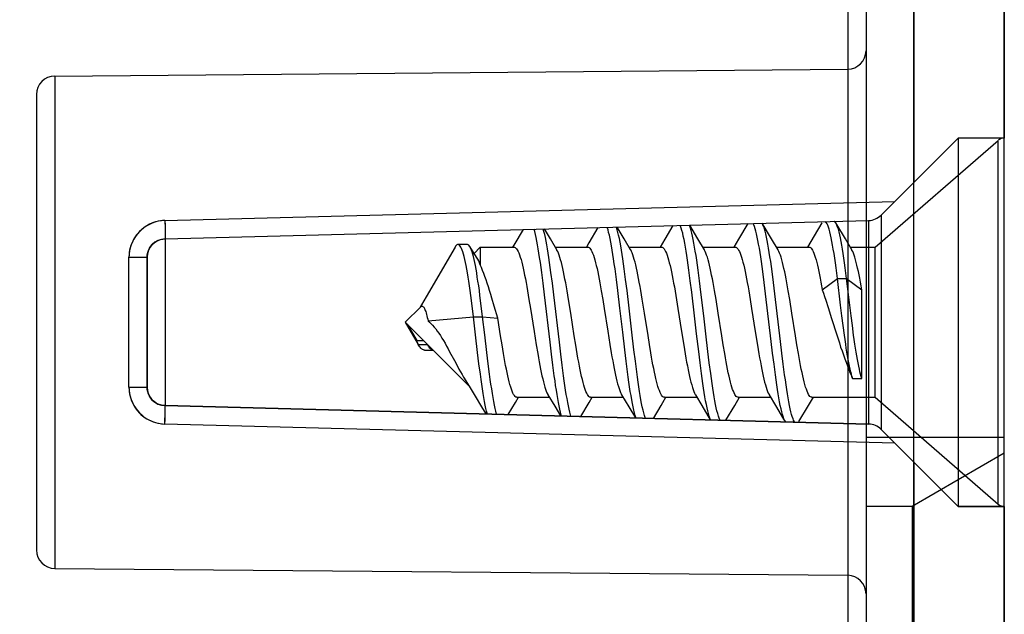
# Model space of a CAD drawing. Units: millimetres. Extents: x -106 to 46, y -24 to 47.
# Drawn here: x -63 to -53, y 9 to 16 of the extents above; entities that cross this region are included whole.
import ezdxf

# ---------------------------------------------------------------- set-up
doc = ezdxf.new("R2010")
doc.units = ezdxf.units.MM
doc.header["$LTSCALE"] = 30.734
doc.layers.get('0').update_dxf_attribs({"linetype": 'CONTINUOUS'})
for name, color, linetype in [('ASSI', 7, 'CONTINUOUS'), ('RACCORDO', 7, 'CONTINUOUS'), ('SMUSSO', 7, 'CONTINUOUS'), ('SUPERFICI', 7, 'CONTINUOUS')]:
    doc.layers.add(name, color=color, linetype=linetype)
doc.styles.get("Standard").update_dxf_attribs({"font": 'txt', "width": 0.8})
doc.dimstyles.new('DIMSTYLE_1', dxfattribs={"dimtxt": 3, "dimasz": 3, "dimexe": 1.5, "dimexo": 0.5, "dimgap": 0.75, "dimtad": 1, "dimtxsty": 'STANDARD', "dimblk": '_FILLED', "dimblk1": '_FILLED', "dimblk2": '_FILLED', "dimcen": 0.09, "dimazin": 2, "dimtfac": 1, "dimtofl": 0, "dimtmove": 0, "dimatfit": 3, "dimldrblk": '_FILLED', "dimfxl": 1, "dimtolj": 1, "dimarcsym": 0})

# ---------------------------------------------------------------- blocks, each defined once
blk = doc.blocks.new('_FILLED')
at = {"color": 0, "linetype": 'BYBLOCK'}
blk.add_solid([(0, 0), (-1, 0.3167), (-1, -0.3167)], dxfattribs=at)
blk = doc.blocks.new('*D1')
at = {"color": 7, "linetype": 'CONTINUOUS'}
for p, q in [((-106.352, -15.546), (-106.352, 44.246)), ((-52.502, 18.111), (-52.502, 44.246)), ((-106.352, 42.746), (-79.427, 42.746)), ((-52.502, 42.746), (-79.427, 42.746))]:
    blk.add_line(p, q, dxfattribs=at)
at = {"color": 7, "linetype": 'CONTINUOUS', "xscale": 3, "yscale": 3, "zscale": 3, "rotation": 180}
blk.add_blockref('_FILLED', (-106.352, 42.746), dxfattribs=at)
at = {"color": 7, "linetype": 'CONTINUOUS', "xscale": 3, "yscale": 3, "zscale": 3}
blk.add_blockref('_FILLED', (-52.502, 42.746), dxfattribs=at)

msp = doc.modelspace()

# ---------------------------------------------------------------- linework, layer by layer
at = {"color": 7, "linetype": 'CONTINUOUS'}
for p, q in [((-53.902, 13.315), (-52.567, 14.475)), ((-55.284, 13.571), (-55.384, 13.403)), ((-55.026, 13.404), (-55.127, 13.575)), ((-54.48, 13.579), (-54.563, 13.438)), ((-54.226, 13.404), (-54.329, 13.579)), ((-57.722, 13.507), (-57.823, 13.337)), ((-57.426, 13.404), (-57.491, 13.513)), ((-56.91, 13.528), (-57.008, 13.361)), ((-56.626, 13.404), (-56.703, 13.534)), ((-56.097, 13.549), (-56.184, 13.403)), ((-55.826, 13.404), (-55.915, 13.554)), ((-57.356, 13.287), (-57.426, 13.404)), ((-57.008, 13.361), (-57.036, 13.315)), ((-56.556, 13.287), (-56.626, 13.404)), ((-56.184, 13.403), (-56.236, 13.315)), ((-55.756, 13.287), (-55.826, 13.404)), ((-55.384, 13.403), (-55.436, 13.315)), ((-54.956, 13.287), (-55.026, 13.404)), ((-54.563, 13.438), (-54.636, 13.315)), ((-54.156, 13.287), (-54.226, 13.404)), ((-58.461, 13.315), (-58.773, 12.775)), ((-58.328, 13.344), (-58.428, 13.344)), ((-58.271, 13.275), (-58.301, 13.322)), ((-58.22, 13.195), (-58.271, 13.275)), ((-58.254, 13.248), (-58.187, 13.315)), ((-58.187, 13.315), (-57.819, 13.315)), ((-58.187, 13.315), (-58.187, 13.123)), ((-57.823, 13.337), (-57.836, 13.315)), ((-57.373, 13.315), (-57.019, 13.315)), ((-56.573, 13.315), (-56.219, 13.315)), ((-55.773, 13.315), (-55.419, 13.315)), ((-54.973, 13.315), (-54.619, 13.315)), ((-54.173, 13.315), (-53.902, 13.315)), ((-53.902, 11.685), (-53.902, 13.315)), ((-57.505, 12.923), (-57.52, 13.04)), ((-57.405, 12.923), (-57.42, 13.04)), ((-56.71, 12.966), (-56.725, 13.081)), ((-56.61, 12.966), (-56.625, 13.081)), ((-55.908, 12.949), (-55.923, 13.065)), ((-55.808, 12.949), (-55.823, 13.065)), ((-55.106, 12.933), (-55.121, 13.05)), ((-55.006, 12.933), (-55.021, 13.05)), ((-54.312, 12.976), (-54.327, 13.09)), ((-54.212, 12.976), (-54.227, 13.09)), ((-56.695, 12.844), (-56.71, 12.966)), ((-56.595, 12.844), (-56.61, 12.966)), ((-55.893, 12.827), (-55.908, 12.949)), ((-55.793, 12.827), (-55.808, 12.949)), ((-55.091, 12.81), (-55.106, 12.933)), ((-54.991, 12.81), (-55.006, 12.933)), ((-54.476, 12.852), (-54.312, 12.976)), ((-54.312, 12.976), (-54.212, 12.976)), ((-54.277, 12.684), (-54.312, 12.976)), ((-54.212, 12.976), (-54.047, 12.852)), ((-54.177, 12.684), (-54.212, 12.976)), ((-57.674, 12.842), (-57.659, 12.748)), ((-57.49, 12.799), (-57.505, 12.923)), ((-57.39, 12.799), (-57.405, 12.923)), ((-57.229, 12.746), (-57.245, 12.84)), ((-56.874, 12.84), (-56.858, 12.747)), ((-56.672, 12.654), (-56.695, 12.844)), ((-56.572, 12.654), (-56.595, 12.844)), ((-56.43, 12.749), (-56.446, 12.845)), ((-56.074, 12.838), (-56.058, 12.745)), ((-55.863, 12.571), (-55.893, 12.827)), ((-55.763, 12.571), (-55.793, 12.827)), ((-55.629, 12.748), (-55.645, 12.843)), ((-55.274, 12.84), (-55.258, 12.746)), ((-54.829, 12.747), (-54.845, 12.841)), ((-54.047, 11.89), (-54.047, 12.852)), ((-58.773, 12.775), (-58.823, 12.689)), ((-58.276, 12.679), (-58.29, 12.792)), ((-58.176, 12.679), (-58.19, 12.792)), ((-58.035, 12.675), (-58.06, 12.761)), ((-57.659, 12.748), (-57.643, 12.65)), ((-57.429, 12.282), (-57.49, 12.799)), ((-57.329, 12.282), (-57.39, 12.799)), ((-57.206, 12.6), (-57.229, 12.746)), ((-56.858, 12.747), (-56.843, 12.649)), ((-56.406, 12.6), (-56.43, 12.749)), ((-56.058, 12.745), (-56.043, 12.649)), ((-55.606, 12.6), (-55.629, 12.748)), ((-55.258, 12.746), (-55.243, 12.649)), ((-55.03, 12.292), (-55.091, 12.81)), ((-54.93, 12.292), (-54.991, 12.81)), ((-54.806, 12.6), (-54.829, 12.747)), ((-54.438, 12.739), (-54.413, 12.661)), ((-59.002, 12.5), (-58.833, 12.668)), ((-58.823, 12.689), (-58.84, 12.662)), ((-58.262, 12.56), (-58.276, 12.679)), ((-58.162, 12.56), (-58.176, 12.679)), ((-57.997, 12.544), (-58.035, 12.675)), ((-57.643, 12.65), (-57.604, 12.401)), ((-56.843, 12.649), (-56.804, 12.402)), ((-56.642, 12.393), (-56.672, 12.654)), ((-56.542, 12.393), (-56.572, 12.654)), ((-56.043, 12.649), (-56.004, 12.401)), ((-55.243, 12.649), (-55.204, 12.4)), ((-54.413, 12.661), (-54.375, 12.54)), ((-54.264, 12.571), (-54.277, 12.684)), ((-54.164, 12.571), (-54.177, 12.684)), ((-58.994, 12.493), (-59.002, 12.5)), ((-59.002, 12.5), (-58.862, 12.257)), ((-58.753, 12.514), (-58.262, 12.56)), ((-58.262, 12.56), (-58.162, 12.56)), ((-58.239, 12.364), (-58.262, 12.56)), ((-58.162, 12.56), (-57.997, 12.544)), ((-58.139, 12.364), (-58.162, 12.56)), ((-57.967, 12.351), (-57.997, 12.544)), ((-57.167, 12.351), (-57.206, 12.6)), ((-56.367, 12.355), (-56.406, 12.6)), ((-55.84, 12.375), (-55.863, 12.571)), ((-55.74, 12.375), (-55.763, 12.571)), ((-55.567, 12.351), (-55.606, 12.6)), ((-54.767, 12.351), (-54.806, 12.6)), ((-54.375, 12.54), (-54.319, 12.364)), ((-54.25, 12.463), (-54.264, 12.571)), ((-54.15, 12.463), (-54.164, 12.571)), ((-58.987, 12.486), (-58.994, 12.493)), ((-58.981, 12.479), (-58.987, 12.486)), ((-58.981, 12.479), (-58.802, 12.303)), ((-58.981, 12.479), (-58.877, 12.303)), ((-57.604, 12.401), (-57.58, 12.253)), ((-56.804, 12.402), (-56.781, 12.259)), ((-56.62, 12.2), (-56.642, 12.393)), ((-56.52, 12.2), (-56.542, 12.393)), ((-56.004, 12.401), (-55.98, 12.252)), ((-55.204, 12.4), (-55.18, 12.252)), ((-54.236, 12.36), (-54.25, 12.463)), ((-54.136, 12.36), (-54.15, 12.463)), ((-58.877, 12.303), (-58.802, 12.303)), ((-58.872, 12.288), (-58.877, 12.303)), ((-58.867, 12.272), (-58.872, 12.288)), ((-58.789, 12.289), (-58.802, 12.303)), ((-58.776, 12.276), (-58.789, 12.289)), ((-58.216, 12.173), (-58.239, 12.364)), ((-58.116, 12.173), (-58.139, 12.364)), ((-57.951, 12.254), (-57.967, 12.351)), ((-57.151, 12.252), (-57.167, 12.351)), ((-56.352, 12.259), (-56.367, 12.355)), ((-55.817, 12.183), (-55.84, 12.375)), ((-55.717, 12.183), (-55.74, 12.375)), ((-55.551, 12.254), (-55.567, 12.351)), ((-55.015, 12.166), (-55.03, 12.292)), ((-54.915, 12.166), (-54.93, 12.292)), ((-54.751, 12.254), (-54.767, 12.351)), ((-54.319, 12.364), (-54.291, 12.275)), ((-58.862, 12.257), (-58.867, 12.272)), ((-58.862, 12.257), (-58.762, 12.257)), ((-58.792, 12.198), (-58.7, 12.198)), ((-58.763, 12.262), (-58.776, 12.276)), ((-58.76, 12.259), (-58.763, 12.262)), ((-58.762, 12.257), (-58.763, 12.262)), ((-58.762, 12.257), (-58.76, 12.259)), ((-58.752, 12.251), (-58.76, 12.259)), ((-58.752, 12.251), (-58.31, 11.808)), ((-57.935, 12.161), (-57.951, 12.254)), ((-57.58, 12.253), (-57.564, 12.16)), ((-57.414, 12.155), (-57.429, 12.282)), ((-57.314, 12.155), (-57.329, 12.282)), ((-57.135, 12.156), (-57.151, 12.252)), ((-56.781, 12.259), (-56.766, 12.167)), ((-56.604, 12.077), (-56.62, 12.2)), ((-56.504, 12.077), (-56.52, 12.2)), ((-56.336, 12.167), (-56.352, 12.259)), ((-55.98, 12.252), (-55.964, 12.157)), ((-55.802, 12.06), (-55.817, 12.183)), ((-55.702, 12.06), (-55.717, 12.183)), ((-55.535, 12.16), (-55.551, 12.254)), ((-55.18, 12.252), (-55.164, 12.158)), ((-54.736, 12.161), (-54.751, 12.254)), ((-58.201, 12.05), (-58.216, 12.173)), ((-58.101, 12.05), (-58.116, 12.173)), ((-57.399, 12.034), (-57.414, 12.155)), ((-57.299, 12.034), (-57.314, 12.155)), ((-56.589, 11.96), (-56.604, 12.077)), ((-56.489, 11.96), (-56.504, 12.077)), ((-55, 12.044), (-55.015, 12.166)), ((-54.9, 12.044), (-54.915, 12.166)), ((-58.186, 11.935), (-58.201, 12.05)), ((-58.086, 11.935), (-58.101, 12.05)), ((-57.384, 11.919), (-57.399, 12.034)), ((-57.284, 11.919), (-57.299, 12.034)), ((-55.787, 11.944), (-55.802, 12.06)), ((-55.687, 11.944), (-55.702, 12.06)), ((-54.985, 11.928), (-55, 12.044)), ((-54.885, 11.928), (-54.9, 12.044)), ((-58.368, 11.904), (-58.308, 11.805)), ((-54.147, 11.89), (-54.047, 11.89)), ((-58.308, 11.805), (-58.242, 11.696)), ((-58.242, 11.696), (-58.175, 11.583)), ((-57.806, 11.63), (-57.773, 11.685)), ((-57.79, 11.685), (-57.436, 11.685)), ((-57.453, 11.713), (-57.379, 11.589)), ((-57.006, 11.63), (-56.973, 11.685)), ((-56.99, 11.685), (-56.636, 11.685)), ((-56.653, 11.713), (-56.575, 11.583)), ((-56.206, 11.63), (-56.173, 11.685)), ((-56.19, 11.685), (-55.836, 11.685)), ((-55.853, 11.713), (-55.784, 11.597)), ((-55.426, 11.596), (-55.373, 11.685)), ((-55.39, 11.685), (-55.036, 11.685)), ((-55.053, 11.713), (-54.984, 11.597)), ((-54.626, 11.596), (-54.573, 11.685)), ((-54.59, 11.685), (-53.902, 11.685)), ((-53.902, 11.685), (-52.567, 10.525)), ((-58.175, 11.583), (-58.128, 11.504)), ((-57.885, 11.497), (-57.806, 11.63)), ((-57.379, 11.589), (-57.316, 11.483)), ((-57.097, 11.477), (-57.006, 11.63)), ((-56.575, 11.583), (-56.503, 11.461)), ((-55.784, 11.597), (-55.691, 11.44)), ((-55.521, 11.436), (-55.426, 11.596)), ((-54.729, 11.421), (-54.626, 11.596))]:
    msp.add_line(p, q, dxfattribs=at)
for points in [[(-55.121, 13.05), (-55.129, 13.105), (-55.136, 13.159), (-55.144, 13.21), (-55.151, 13.258), (-55.159, 13.304), (-55.167, 13.348), (-55.174, 13.388), (-55.182, 13.425), (-55.189, 13.459), (-55.197, 13.489), (-55.204, 13.516), (-55.212, 13.539), (-55.22, 13.559), (-55.226, 13.572)], [(-55.021, 13.05), (-55.029, 13.105), (-55.036, 13.159), (-55.044, 13.21), (-55.051, 13.258), (-55.059, 13.304), (-55.067, 13.348), (-55.074, 13.388), (-55.082, 13.425), (-55.089, 13.459), (-55.097, 13.489), (-55.104, 13.516), (-55.112, 13.539), (-55.12, 13.559), (-55.127, 13.575), (-55.127, 13.575)], [(-54.327, 13.09), (-54.334, 13.144), (-54.342, 13.196), (-54.349, 13.245), (-54.357, 13.292), (-54.365, 13.336), (-54.372, 13.377), (-54.38, 13.415), (-54.387, 13.449), (-54.395, 13.481), (-54.402, 13.509), (-54.41, 13.533), (-54.417, 13.554), (-54.425, 13.57), (-54.433, 13.584), (-54.44, 13.593)], [(-54.329, 13.579), (-54.333, 13.584), (-54.34, 13.593), (-54.343, 13.595)], [(-54.227, 13.09), (-54.234, 13.144), (-54.242, 13.196), (-54.249, 13.245), (-54.257, 13.292), (-54.265, 13.336), (-54.272, 13.377), (-54.28, 13.415), (-54.287, 13.449), (-54.295, 13.481), (-54.302, 13.509), (-54.31, 13.533), (-54.317, 13.554), (-54.325, 13.57), (-54.329, 13.579)], [(-57.52, 13.04), (-57.528, 13.096), (-57.535, 13.15), (-57.543, 13.202), (-57.55, 13.251), (-57.558, 13.297), (-57.565, 13.341), (-57.573, 13.381), (-57.581, 13.419), (-57.588, 13.453), (-57.596, 13.484), (-57.603, 13.51)], [(-57.42, 13.04), (-57.428, 13.096), (-57.435, 13.15), (-57.443, 13.202), (-57.45, 13.251), (-57.458, 13.297), (-57.465, 13.341), (-57.473, 13.381), (-57.481, 13.419), (-57.488, 13.453), (-57.496, 13.484), (-57.503, 13.512), (-57.504, 13.513)], [(-56.725, 13.081), (-56.733, 13.135), (-56.741, 13.187), (-56.748, 13.237), (-56.756, 13.284), (-56.763, 13.329), (-56.771, 13.37), (-56.778, 13.409), (-56.786, 13.444), (-56.794, 13.476), (-56.801, 13.504), (-56.809, 13.529), (-56.809, 13.531)], [(-56.625, 13.081), (-56.633, 13.135), (-56.641, 13.187), (-56.648, 13.237), (-56.656, 13.284), (-56.663, 13.329), (-56.671, 13.37), (-56.678, 13.409), (-56.686, 13.444), (-56.694, 13.476), (-56.701, 13.504), (-56.709, 13.529), (-56.71, 13.533)], [(-55.923, 13.065), (-55.931, 13.12), (-55.938, 13.173), (-55.946, 13.224), (-55.954, 13.272), (-55.961, 13.317), (-55.969, 13.359), (-55.976, 13.398), (-55.984, 13.434), (-55.991, 13.467), (-55.999, 13.497), (-56.007, 13.523), (-56.014, 13.545), (-56.017, 13.551)], [(-55.823, 13.065), (-55.831, 13.12), (-55.838, 13.173), (-55.846, 13.224), (-55.854, 13.272), (-55.861, 13.317), (-55.869, 13.359), (-55.876, 13.398), (-55.884, 13.434), (-55.891, 13.467), (-55.899, 13.497), (-55.907, 13.523), (-55.914, 13.545), (-55.918, 13.554)], [(-58.428, 13.344), (-58.433, 13.343), (-58.44, 13.339), (-58.447, 13.333), (-58.454, 13.325), (-58.461, 13.315)], [(-58.29, 12.792), (-58.297, 12.845), (-58.304, 12.896), (-58.312, 12.945), (-58.319, 12.991), (-58.326, 13.035), (-58.333, 13.076), (-58.34, 13.115), (-58.347, 13.15), (-58.354, 13.183), (-58.362, 13.213), (-58.369, 13.239), (-58.376, 13.263), (-58.383, 13.284), (-58.39, 13.301), (-58.397, 13.316), (-58.404, 13.327), (-58.412, 13.336), (-58.419, 13.341), (-58.426, 13.343), (-58.428, 13.344)], [(-58.301, 13.322), (-58.304, 13.327), (-58.312, 13.336), (-58.319, 13.341), (-58.326, 13.343), (-58.328, 13.344)], [(-58.19, 12.792), (-58.197, 12.845), (-58.204, 12.896), (-58.212, 12.945), (-58.219, 12.991), (-58.226, 13.035), (-58.233, 13.076), (-58.24, 13.115), (-58.247, 13.15), (-58.254, 13.183), (-58.262, 13.213), (-58.269, 13.239), (-58.276, 13.263), (-58.283, 13.284), (-58.29, 13.301), (-58.297, 13.316), (-58.301, 13.322)], [(-57.819, 13.315), (-57.816, 13.315), (-57.808, 13.312), (-57.8, 13.306), (-57.793, 13.297), (-57.785, 13.285), (-57.777, 13.27), (-57.769, 13.252), (-57.761, 13.231), (-57.753, 13.208), (-57.745, 13.182), (-57.737, 13.153), (-57.73, 13.121), (-57.722, 13.087), (-57.714, 13.051), (-57.706, 13.013), (-57.698, 12.973), (-57.69, 12.931), (-57.682, 12.887), (-57.674, 12.842)], [(-57.245, 12.84), (-57.253, 12.884), (-57.26, 12.928), (-57.268, 12.969), (-57.276, 13.009), (-57.284, 13.048), (-57.292, 13.083), (-57.299, 13.117), (-57.307, 13.148), (-57.315, 13.178), (-57.323, 13.204), (-57.331, 13.229), (-57.339, 13.25), (-57.347, 13.269), (-57.355, 13.284), (-57.356, 13.287)], [(-57.019, 13.315), (-57.014, 13.314), (-57.007, 13.311), (-56.999, 13.305), (-56.991, 13.295), (-56.983, 13.283), (-56.975, 13.268), (-56.968, 13.249), (-56.96, 13.228), (-56.952, 13.204), (-56.944, 13.177), (-56.936, 13.147), (-56.928, 13.116), (-56.92, 13.082), (-56.913, 13.046), (-56.905, 13.009), (-56.897, 12.969), (-56.89, 12.928), (-56.882, 12.885), (-56.874, 12.84)], [(-56.446, 12.845), (-56.454, 12.89), (-56.462, 12.934), (-56.47, 12.976), (-56.477, 13.016), (-56.485, 13.054), (-56.493, 13.089), (-56.501, 13.122), (-56.508, 13.153), (-56.516, 13.182), (-56.524, 13.208), (-56.532, 13.231), (-56.54, 13.252), (-56.547, 13.27), (-56.555, 13.285), (-56.556, 13.287)], [(-56.219, 13.315), (-56.215, 13.315), (-56.207, 13.312), (-56.2, 13.305), (-56.192, 13.296), (-56.184, 13.284), (-56.176, 13.268), (-56.168, 13.249), (-56.16, 13.228), (-56.152, 13.203), (-56.144, 13.176), (-56.136, 13.147), (-56.128, 13.116), (-56.12, 13.082), (-56.113, 13.046), (-56.105, 13.008), (-56.097, 12.968), (-56.089, 12.926), (-56.081, 12.883), (-56.074, 12.838)], [(-55.645, 12.843), (-55.653, 12.888), (-55.661, 12.932), (-55.669, 12.973), (-55.677, 13.013), (-55.685, 13.051), (-55.692, 13.086), (-55.7, 13.119), (-55.708, 13.151), (-55.716, 13.179), (-55.723, 13.206), (-55.731, 13.229), (-55.739, 13.25), (-55.747, 13.268), (-55.754, 13.283), (-55.756, 13.287)], [(-55.419, 13.315), (-55.416, 13.315), (-55.408, 13.312), (-55.4, 13.306), (-55.392, 13.296), (-55.384, 13.284), (-55.376, 13.269), (-55.368, 13.251), (-55.36, 13.23), (-55.353, 13.206), (-55.345, 13.18), (-55.337, 13.151), (-55.329, 13.12), (-55.321, 13.086), (-55.314, 13.05), (-55.306, 13.012), (-55.298, 12.972), (-55.29, 12.93), (-55.282, 12.886), (-55.274, 12.84)], [(-54.845, 12.841), (-54.853, 12.886), (-54.861, 12.929), (-54.868, 12.97), (-54.876, 13.01), (-54.884, 13.047), (-54.892, 13.083), (-54.899, 13.117), (-54.907, 13.148), (-54.915, 13.178), (-54.923, 13.205), (-54.931, 13.229), (-54.939, 13.25), (-54.947, 13.269), (-54.955, 13.284), (-54.956, 13.287)], [(-54.619, 13.315), (-54.613, 13.314), (-54.605, 13.31), (-54.598, 13.304), (-54.59, 13.294), (-54.583, 13.282), (-54.575, 13.267), (-54.567, 13.249), (-54.56, 13.228), (-54.552, 13.205), (-54.544, 13.179), (-54.537, 13.15), (-54.529, 13.12), (-54.522, 13.087), (-54.514, 13.052), (-54.506, 13.016), (-54.499, 12.977), (-54.491, 12.937), (-54.484, 12.895), (-54.476, 12.852)], [(-54.047, 12.852), (-54.055, 12.895), (-54.062, 12.937), (-54.07, 12.977), (-54.077, 13.016), (-54.085, 13.052), (-54.093, 13.087), (-54.1, 13.12), (-54.108, 13.15), (-54.115, 13.179), (-54.123, 13.205), (-54.131, 13.228), (-54.138, 13.249), (-54.146, 13.267), (-54.154, 13.282), (-54.156, 13.287)], [(-58.187, 13.123), (-58.195, 13.146), (-58.204, 13.167), (-58.213, 13.184), (-58.22, 13.195)], [(-58.06, 12.761), (-58.073, 12.803), (-58.086, 12.845), (-58.099, 12.885), (-58.111, 12.924), (-58.124, 12.961), (-58.137, 12.997), (-58.149, 13.031), (-58.162, 13.063), (-58.174, 13.094), (-58.187, 13.123)], [(-54.476, 12.852), (-54.463, 12.815), (-54.451, 12.778), (-54.438, 12.739)], [(-58.833, 12.668), (-58.832, 12.669), (-58.828, 12.673), (-58.823, 12.675), (-58.819, 12.676), (-58.814, 12.675), (-58.81, 12.673), (-58.805, 12.669), (-58.801, 12.664), (-58.797, 12.657), (-58.792, 12.649), (-58.788, 12.639), (-58.784, 12.628), (-58.779, 12.615), (-58.775, 12.601), (-58.77, 12.585), (-58.766, 12.568), (-58.762, 12.551), (-58.757, 12.532), (-58.753, 12.514)], [(-58.753, 12.514), (-58.751, 12.511), (-58.748, 12.509), (-58.745, 12.507), (-58.742, 12.505), (-58.74, 12.502), (-58.737, 12.5)], [(-58.737, 12.5), (-58.72, 12.484), (-58.704, 12.467), (-58.687, 12.448), (-58.67, 12.427), (-58.653, 12.404), (-58.636, 12.38), (-58.62, 12.355), (-58.603, 12.328), (-58.586, 12.301), (-58.569, 12.272), (-58.552, 12.242), (-58.536, 12.211), (-58.519, 12.18)], [(-54.147, 11.89), (-54.154, 11.912), (-54.161, 11.936), (-54.168, 11.963), (-54.174, 11.992), (-54.181, 12.024), (-54.188, 12.058), (-54.195, 12.095), (-54.202, 12.134), (-54.209, 12.175), (-54.216, 12.218), (-54.222, 12.263), (-54.229, 12.311), (-54.236, 12.36)], [(-54.047, 11.89), (-54.054, 11.912), (-54.061, 11.936), (-54.068, 11.963), (-54.074, 11.992), (-54.081, 12.024), (-54.088, 12.058), (-54.095, 12.095), (-54.102, 12.134), (-54.109, 12.175), (-54.116, 12.218), (-54.122, 12.263), (-54.129, 12.311), (-54.136, 12.36)], [(-58.792, 12.198), (-58.797, 12.198), (-58.804, 12.2), (-58.812, 12.203), (-58.819, 12.208), (-58.826, 12.213), (-58.833, 12.22), (-58.84, 12.228), (-58.847, 12.237), (-58.854, 12.247), (-58.862, 12.257)], [(-58.747, 12.237), (-58.754, 12.247), (-58.762, 12.257)], [(-58.701, 12.199), (-58.704, 12.2), (-58.712, 12.203), (-58.719, 12.208), (-58.726, 12.213), (-58.733, 12.22), (-58.74, 12.228), (-58.747, 12.237)], [(-58.519, 12.18), (-58.468, 12.085), (-58.435, 12.022)], [(-54.291, 12.275), (-54.277, 12.231), (-54.262, 12.188), (-54.248, 12.146), (-54.233, 12.104), (-54.219, 12.065), (-54.204, 12.026), (-54.19, 11.99), (-54.176, 11.955), (-54.161, 11.922), (-54.147, 11.89)], [(-57.79, 11.685), (-57.794, 11.685), (-57.801, 11.688), (-57.809, 11.694), (-57.817, 11.704), (-57.825, 11.716), (-57.833, 11.731), (-57.841, 11.75), (-57.849, 11.772), (-57.857, 11.796), (-57.865, 11.823), (-57.873, 11.852), (-57.881, 11.884), (-57.889, 11.917), (-57.896, 11.953), (-57.904, 11.991), (-57.912, 12.031), (-57.92, 12.073), (-57.928, 12.116), (-57.935, 12.161)], [(-57.564, 12.16), (-57.557, 12.115), (-57.549, 12.072), (-57.541, 12.031), (-57.533, 11.991), (-57.526, 11.954), (-57.518, 11.918), (-57.51, 11.884), (-57.502, 11.853), (-57.494, 11.823), (-57.487, 11.796), (-57.479, 11.772), (-57.471, 11.751), (-57.463, 11.732), (-57.455, 11.717), (-57.453, 11.713)], [(-56.99, 11.685), (-56.993, 11.685), (-57.001, 11.688), (-57.009, 11.694), (-57.017, 11.703), (-57.024, 11.715), (-57.032, 11.73), (-57.04, 11.748), (-57.048, 11.769), (-57.056, 11.792), (-57.064, 11.818), (-57.072, 11.847), (-57.079, 11.878), (-57.087, 11.911), (-57.095, 11.946), (-57.103, 11.984), (-57.111, 12.024), (-57.119, 12.067), (-57.127, 12.111), (-57.135, 12.156)], [(-56.766, 12.167), (-56.758, 12.123), (-56.75, 12.08), (-56.743, 12.039), (-56.735, 11.999), (-56.727, 11.961), (-56.72, 11.925), (-56.712, 11.892), (-56.704, 11.86), (-56.697, 11.831), (-56.689, 11.804), (-56.681, 11.78), (-56.674, 11.758), (-56.666, 11.739), (-56.658, 11.723), (-56.653, 11.713)], [(-56.19, 11.685), (-56.198, 11.687), (-56.206, 11.691), (-56.214, 11.699), (-56.221, 11.709), (-56.229, 11.723), (-56.237, 11.739), (-56.244, 11.758), (-56.252, 11.779), (-56.26, 11.804), (-56.267, 11.83), (-56.275, 11.859), (-56.282, 11.89), (-56.29, 11.924), (-56.298, 11.959), (-56.305, 11.997), (-56.313, 12.037), (-56.321, 12.079), (-56.329, 12.122), (-56.336, 12.167)], [(-55.964, 12.157), (-55.956, 12.111), (-55.948, 12.067), (-55.94, 12.025), (-55.932, 11.985), (-55.924, 11.947), (-55.917, 11.912), (-55.909, 11.879), (-55.901, 11.848), (-55.893, 11.819), (-55.885, 11.793), (-55.877, 11.769), (-55.87, 11.748), (-55.862, 11.73), (-55.854, 11.715), (-55.853, 11.713)], [(-55.39, 11.685), (-55.394, 11.685), (-55.402, 11.689), (-55.41, 11.695), (-55.418, 11.704), (-55.426, 11.716), (-55.433, 11.732), (-55.441, 11.75), (-55.449, 11.771), (-55.457, 11.794), (-55.465, 11.821), (-55.472, 11.85), (-55.48, 11.881), (-55.488, 11.915), (-55.496, 11.951), (-55.504, 11.989), (-55.512, 12.029), (-55.52, 12.071), (-55.527, 12.115), (-55.535, 12.16)], [(-55.164, 12.158), (-55.156, 12.113), (-55.148, 12.069), (-55.14, 12.028), (-55.133, 11.988), (-55.125, 11.951), (-55.117, 11.915), (-55.109, 11.882), (-55.102, 11.85), (-55.094, 11.821), (-55.086, 11.794), (-55.078, 11.77), (-55.07, 11.749), (-55.062, 11.73), (-55.054, 11.715), (-55.053, 11.713)], [(-54.59, 11.685), (-54.595, 11.686), (-54.603, 11.689), (-54.611, 11.695), (-54.618, 11.705), (-54.626, 11.717), (-54.634, 11.733), (-54.642, 11.751), (-54.649, 11.772), (-54.657, 11.796), (-54.665, 11.823), (-54.673, 11.852), (-54.681, 11.884), (-54.689, 11.917), (-54.696, 11.953), (-54.704, 11.991), (-54.712, 12.031), (-54.72, 12.073), (-54.728, 12.117), (-54.736, 12.161)], [(-58.435, 12.022), (-58.418, 11.991), (-58.401, 11.961), (-58.384, 11.932), (-58.368, 11.904)], [(-58.11, 11.503), (-58.118, 11.533), (-58.125, 11.565), (-58.133, 11.601), (-58.14, 11.641), (-58.148, 11.683), (-58.156, 11.728), (-58.163, 11.776), (-58.171, 11.827), (-58.178, 11.879), (-58.186, 11.935)], [(-58.009, 11.501), (-58.01, 11.503), (-58.018, 11.533), (-58.025, 11.565), (-58.033, 11.601), (-58.04, 11.641), (-58.048, 11.683), (-58.056, 11.728), (-58.063, 11.776), (-58.071, 11.827), (-58.078, 11.879), (-58.086, 11.935)], [(-57.304, 11.482), (-57.308, 11.496), (-57.316, 11.524), (-57.323, 11.556), (-57.331, 11.591), (-57.338, 11.629), (-57.346, 11.671), (-57.354, 11.715), (-57.361, 11.763), (-57.369, 11.812), (-57.376, 11.865), (-57.384, 11.919)], [(-57.203, 11.48), (-57.208, 11.496), (-57.216, 11.524), (-57.223, 11.556), (-57.231, 11.591), (-57.238, 11.629), (-57.246, 11.671), (-57.254, 11.715), (-57.261, 11.763), (-57.269, 11.812), (-57.276, 11.865), (-57.284, 11.919)], [(-56.497, 11.461), (-56.498, 11.464), (-56.506, 11.488), (-56.514, 11.516), (-56.521, 11.547), (-56.529, 11.581), (-56.536, 11.618), (-56.544, 11.659), (-56.551, 11.703), (-56.559, 11.749), (-56.567, 11.798), (-56.574, 11.85), (-56.582, 11.904), (-56.589, 11.96)], [(-56.396, 11.458), (-56.398, 11.464), (-56.406, 11.488), (-56.414, 11.516), (-56.421, 11.547), (-56.429, 11.581), (-56.436, 11.618), (-56.444, 11.659), (-56.451, 11.703), (-56.459, 11.749), (-56.467, 11.798), (-56.474, 11.85), (-56.482, 11.904), (-56.489, 11.96)], [(-55.689, 11.44), (-55.696, 11.458), (-55.704, 11.481), (-55.711, 11.508), (-55.719, 11.538), (-55.727, 11.571), (-55.734, 11.608), (-55.742, 11.648), (-55.749, 11.69), (-55.757, 11.736), (-55.764, 11.784), (-55.772, 11.835), (-55.78, 11.888), (-55.787, 11.944)], [(-55.588, 11.437), (-55.589, 11.439), (-55.596, 11.458), (-55.604, 11.481), (-55.611, 11.508), (-55.619, 11.538), (-55.627, 11.571), (-55.634, 11.608), (-55.642, 11.648), (-55.649, 11.69), (-55.657, 11.736), (-55.664, 11.784), (-55.672, 11.835), (-55.68, 11.888), (-55.687, 11.944)], [(-54.88, 11.421), (-54.887, 11.435), (-54.894, 11.453), (-54.902, 11.475), (-54.909, 11.5), (-54.917, 11.529), (-54.924, 11.561), (-54.932, 11.597), (-54.94, 11.636), (-54.947, 11.678), (-54.955, 11.723), (-54.962, 11.771), (-54.97, 11.821), (-54.977, 11.873), (-54.985, 11.928)], [(-54.776, 11.416), (-54.779, 11.42), (-54.787, 11.435), (-54.794, 11.453), (-54.802, 11.475), (-54.809, 11.5), (-54.817, 11.529), (-54.824, 11.561), (-54.832, 11.597), (-54.84, 11.636), (-54.847, 11.678), (-54.855, 11.723), (-54.862, 11.771), (-54.87, 11.821), (-54.877, 11.873), (-54.885, 11.928)], [(-56.309, 11.456), (-56.226, 11.596), (-56.206, 11.63)], [(-54.984, 11.597), (-54.896, 11.448), (-54.88, 11.421)]]:
    msp.add_lwpolyline(points, dxfattribs=at)
at = {"layer": 'ASSI', "color": 7, "linetype": 'CONTINUOUS'}
for p, q in [((-52.502, 20.649), (-52.502, 14.5)), ((-53.002, 14.5), (-53.838, 13.663)), ((-52.502, 14.5), (-53.002, 14.5)), ((-53.002, 14.5), (-53.002, 14.097)), ((-61.607, 13.405), (-53.974, 13.605)), ((-61.802, 11.795), (-61.802, 13.205)), ((-53.974, 11.395), (-61.607, 11.595)), ((-53.838, 11.337), (-53.002, 10.5)), ((-53.002, 10.903), (-53.002, 10.5)), ((-53.002, 10.5), (-52.502, 10.5)), ((-52.502, 10.5), (-52.502, -20.649))]:
    msp.add_line(p, q, dxfattribs=at)
at = {"layer": 'ASSI', "color": 250, "linetype": 'CONTINUOUS'}
for p, q in [((-53.484, 17.611), (-53.484, 14.017)), ((-61.609, 13.605), (-53.689, 13.812)), ((-61.609, 13.605), (-61.607, 13.553)), ((-53.974, 13.605), (-53.974, 13.315)), ((-53.838, 13.663), (-53.838, 13.37)), ((-61.607, 13.553), (-61.606, 13.505)), ((-61.607, 13.405), (-61.607, 11.595)), ((-61.998, 13.205), (-61.802, 13.205)), ((-61.998, 11.795), (-61.998, 13.205)), ((-61.998, 11.795), (-61.802, 11.795)), ((-53.974, 11.685), (-53.974, 11.395)), ((-53.838, 11.63), (-53.838, 11.337)), ((-61.609, 11.395), (-61.607, 11.447)), ((-61.607, 11.447), (-61.606, 11.495)), ((-61.606, 11.495), (-61.606, 11.536)), ((-53.689, 11.188), (-61.609, 11.395)), ((-53.484, 10.983), (-53.484, -17.611))]:
    msp.add_line(p, q, dxfattribs=at)
for points in [[(-61.706, 13.59), (-61.73, 13.583), (-61.753, 13.574), (-61.777, 13.563), (-61.799, 13.551), (-61.821, 13.537), (-61.842, 13.522)], [(-61.609, 13.605), (-61.633, 13.604), (-61.657, 13.601), (-61.681, 13.596), (-61.706, 13.59)], [(-61.842, 13.522), (-61.863, 13.505), (-61.882, 13.487), (-61.899, 13.468), (-61.916, 13.448), (-61.931, 13.426), (-61.945, 13.404), (-61.958, 13.38), (-61.968, 13.356), (-61.977, 13.332), (-61.985, 13.307), (-61.991, 13.281), (-61.995, 13.256), (-61.997, 13.231), (-61.998, 13.205)], [(-61.606, 13.505), (-61.606, 13.464), (-61.606, 13.446), (-61.606, 13.432), (-61.606, 13.42), (-61.606, 13.412), (-61.606, 13.407), (-61.607, 13.405)], [(-61.998, 11.795), (-61.997, 11.77), (-61.995, 11.746), (-61.991, 11.721), (-61.986, 11.697), (-61.979, 11.672), (-61.97, 11.648), (-61.96, 11.625), (-61.948, 11.602), (-61.935, 11.579), (-61.92, 11.558), (-61.904, 11.537), (-61.887, 11.518), (-61.868, 11.5), (-61.848, 11.482), (-61.827, 11.467), (-61.805, 11.452), (-61.782, 11.439), (-61.758, 11.428), (-61.734, 11.419), (-61.709, 11.41), (-61.684, 11.404), (-61.659, 11.399), (-61.634, 11.396), (-61.609, 11.395)], [(-61.606, 11.536), (-61.606, 11.554), (-61.606, 11.568), (-61.606, 11.58), (-61.606, 11.588), (-61.606, 11.593), (-61.607, 11.595)]]:
    msp.add_lwpolyline(points, dxfattribs=at)
at = {"layer": 'ASSI', "color": 7, "linetype": 'CONTINUOUS'}
for centre, start, end in [((-53.979, 13.805), 271.5, 315), ((-61.602, 13.205), 91.5, 180), ((-61.602, 11.795), 180, 268.5), ((-53.979, 11.195), 45, 88.5)]:
    msp.add_arc(centre, 0.2, start, end, dxfattribs=at)
at = {"layer": 'RACCORDO', "color": 7, "linetype": 'CONTINUOUS'}
for p, q in [((-52.502, -20.649), (-52.502, 20.649)), ((-53.002, 14.5), (-53.838, 13.663)), ((-52.502, 14.5), (-53.002, 14.5)), ((-61.607, 13.405), (-53.974, 13.605)), ((-61.802, 11.795), (-61.802, 13.205)), ((-53.974, 11.395), (-61.607, 11.595)), ((-53.838, 11.337), (-53.002, 10.5)), ((-53.002, 10.5), (-52.502, 10.5))]:
    msp.add_line(p, q, dxfattribs=at)
at = {"layer": 'RACCORDO', "color": 250, "linetype": 'CONTINUOUS'}
for p, q in [((-53.484, 17.611), (-53.484, 14.017)), ((-52.567, 10.525), (-52.567, 14.475)), ((-61.609, 13.605), (-53.689, 13.812)), ((-61.609, 13.605), (-61.607, 13.543)), ((-53.974, 13.605), (-53.974, 13.315)), ((-53.838, 13.663), (-53.838, 13.37)), ((-61.607, 13.543), (-61.606, 13.505)), ((-61.606, 13.505), (-61.606, 13.471)), ((-61.607, 13.405), (-61.607, 11.595)), ((-61.998, 13.205), (-61.802, 13.205)), ((-61.998, 11.795), (-61.998, 13.205)), ((-61.998, 11.795), (-61.802, 11.795)), ((-53.974, 11.685), (-53.974, 11.395)), ((-61.606, 11.529), (-61.606, 11.557)), ((-53.838, 11.63), (-53.838, 11.337)), ((-61.609, 11.395), (-61.608, 11.437)), ((-61.608, 11.437), (-61.606, 11.495)), ((-61.606, 11.495), (-61.606, 11.529)), ((-53.689, 11.188), (-61.609, 11.395)), ((-53.484, 10.983), (-53.484, -17.611))]:
    msp.add_line(p, q, dxfattribs=at)
for points in [[(-61.609, 13.605), (-61.644, 13.602), (-61.678, 13.597), (-61.711, 13.589), (-61.743, 13.578), (-61.775, 13.564), (-61.805, 13.548), (-61.833, 13.529), (-61.86, 13.507), (-61.885, 13.484), (-61.907, 13.459), (-61.928, 13.431), (-61.946, 13.403), (-61.961, 13.372), (-61.975, 13.34), (-61.985, 13.308), (-61.992, 13.274), (-61.996, 13.24), (-61.998, 13.205)], [(-61.606, 13.471), (-61.606, 13.443), (-61.606, 13.432), (-61.606, 13.422), (-61.606, 13.415), (-61.606, 13.409), (-61.606, 13.406), (-61.607, 13.405)], [(-61.998, 11.795), (-61.996, 11.76), (-61.992, 11.726), (-61.985, 11.692), (-61.975, 11.66), (-61.961, 11.628), (-61.946, 11.597), (-61.928, 11.569), (-61.907, 11.541), (-61.885, 11.516), (-61.86, 11.493), (-61.833, 11.471), (-61.805, 11.452), (-61.775, 11.436), (-61.743, 11.422), (-61.711, 11.411), (-61.678, 11.403), (-61.644, 11.398), (-61.609, 11.395)], [(-61.606, 11.557), (-61.606, 11.568), (-61.606, 11.578), (-61.606, 11.585), (-61.606, 11.591), (-61.606, 11.594), (-61.607, 11.595)]]:
    msp.add_lwpolyline(points, dxfattribs=at)
at = {"layer": 'RACCORDO', "color": 7, "linetype": 'CONTINUOUS'}
for centre, radius, start, end in [((-52.501, 14.4), 0.1, 90.3295, 131), ((-53.979, 13.805), 0.2, 271.5, 315), ((-61.602, 13.205), 0.2, 91.5, 180), ((-61.602, 11.795), 0.2, 180, 268.5), ((-53.979, 11.195), 0.2, 45, 88.5), ((-52.501, 10.6), 0.1, 229, 269.6705)]:
    msp.add_arc(centre, radius, start, end, dxfattribs=at)
at = {"layer": 'SMUSSO', "color": 7, "linetype": 'CONTINUOUS'}
for p, q in [((-53.002, 14.5), (-53.002, 14.097)), ((-53.002, 10.903), (-53.002, 10.5))]:
    msp.add_line(p, q, dxfattribs=at)
at = {"layer": 'SUPERFICI', "color": 250, "linetype": 'CONTINUOUS'}
for p, q in [((-52.502, -20.649), (-52.502, 20.649)), ((-54.002, 20.251), (-54.002, -20.251)), ((-54.198, 18.013), (-54.198, -17.806)), ((-53.484, -17.611), (-53.484, 17.611)), ((-62.803, 15.173), (-54.2, 15.248)), ((-62.803, 15.173), (-62.803, 9.827)), ((-54.2, 15.248), (-54.2, 9.752)), ((-63.002, 14.973), (-63.002, 10.027)), ((-53.838, 13.663), (-53.002, 14.5)), ((-52.502, 14.5), (-53.002, 14.5)), ((-61.609, 13.605), (-53.689, 13.812)), ((-61.607, 13.405), (-53.974, 13.605)), ((-53.974, 13.605), (-53.974, 11.395)), ((-53.838, 13.663), (-53.838, 11.337)), ((-61.607, 13.405), (-61.607, 11.595)), ((-61.998, 13.205), (-61.802, 13.205)), ((-61.998, 11.795), (-61.998, 13.205)), ((-61.802, 13.205), (-61.802, 11.795)), ((-61.998, 11.795), (-61.802, 11.795)), ((-61.607, 11.595), (-53.974, 11.395)), ((-61.609, 11.395), (-61.607, 11.481)), ((-53.689, 11.188), (-61.609, 11.395)), ((-53.838, 11.337), (-53.002, 10.5)), ((-52.502, 10.5), (-53.002, 10.5)), ((-62.803, 9.827), (-54.2, 9.752))]:
    msp.add_line(p, q, dxfattribs=at)
at = {"layer": 'SUPERFICI', "color": 7, "linetype": 'CONTINUOUS'}
for p, q in [((-54.198, 15.248), (-54.2, 15.248)), ((-53.002, 14.5), (-53.002, 10.5)), ((-61.632, 13.403), (-61.607, 13.405)), ((-61.682, 11.612), (-61.705, 11.623)), ((-52.502, 11.25), (-54.002, 11.25)), ((-52.502, 11.077), (-53.502, 10.5)), ((-53.502, 10.5), (-54.002, 10.5)), ((-53.502, 10.5), (-53.502, 4.5)), ((-54.198, 9.752), (-54.2, 9.752))]:
    msp.add_line(p, q, dxfattribs=at)
at = {"layer": 'SUPERFICI', "color": 250, "linetype": 'CONTINUOUS'}
for points in [[(-61.609, 13.605), (-61.644, 13.602), (-61.678, 13.597), (-61.711, 13.589), (-61.743, 13.578), (-61.775, 13.564), (-61.805, 13.548), (-61.833, 13.529), (-61.86, 13.507), (-61.885, 13.484), (-61.907, 13.459), (-61.928, 13.431), (-61.946, 13.403), (-61.961, 13.372), (-61.975, 13.34), (-61.985, 13.308), (-61.992, 13.274), (-61.996, 13.24), (-61.998, 13.205)], [(-61.706, 13.59), (-61.73, 13.583), (-61.753, 13.574), (-61.777, 13.563), (-61.799, 13.551), (-61.821, 13.537), (-61.842, 13.522), (-61.863, 13.505)], [(-61.609, 13.605), (-61.633, 13.604), (-61.657, 13.601), (-61.681, 13.596)], [(-61.609, 13.605), (-61.607, 13.519), (-61.606, 13.481), (-61.606, 13.449), (-61.606, 13.425), (-61.606, 13.41), (-61.607, 13.405)], [(-61.882, 13.487), (-61.899, 13.468), (-61.916, 13.448), (-61.931, 13.426), (-61.945, 13.404), (-61.958, 13.38), (-61.968, 13.356), (-61.977, 13.332), (-61.985, 13.307), (-61.991, 13.281), (-61.995, 13.256), (-61.997, 13.231), (-61.998, 13.205)], [(-61.998, 11.795), (-61.996, 11.76), (-61.992, 11.726), (-61.985, 11.692), (-61.975, 11.66), (-61.961, 11.628), (-61.946, 11.597), (-61.928, 11.569), (-61.907, 11.541), (-61.885, 11.516), (-61.86, 11.493), (-61.833, 11.471), (-61.805, 11.452), (-61.775, 11.436), (-61.743, 11.422), (-61.711, 11.411), (-61.678, 11.403), (-61.644, 11.398), (-61.609, 11.395)], [(-61.998, 11.795), (-61.997, 11.77), (-61.995, 11.746), (-61.991, 11.721)], [(-61.986, 11.697), (-61.979, 11.672), (-61.97, 11.648), (-61.96, 11.625)], [(-61.948, 11.602), (-61.935, 11.579), (-61.92, 11.558), (-61.904, 11.537)], [(-61.607, 11.481), (-61.606, 11.519), (-61.606, 11.551), (-61.606, 11.575), (-61.606, 11.59), (-61.607, 11.595)], [(-61.887, 11.518), (-61.868, 11.5), (-61.848, 11.482), (-61.827, 11.467), (-61.805, 11.452), (-61.782, 11.439), (-61.758, 11.428), (-61.734, 11.419), (-61.709, 11.41), (-61.684, 11.404), (-61.659, 11.399), (-61.634, 11.396), (-61.609, 11.395)]]:
    msp.add_lwpolyline(points, dxfattribs=at)
at = {"layer": 'SUPERFICI', "color": 7, "linetype": 'CONTINUOUS'}
for points in [[(-61.802, 13.205), (-61.8, 13.231), (-61.795, 13.256), (-61.787, 13.28), (-61.776, 13.304), (-61.762, 13.325), (-61.745, 13.345), (-61.726, 13.362), (-61.705, 13.377)], [(-61.704, 13.377), (-61.682, 13.388), (-61.657, 13.397), (-61.632, 13.403), (-61.607, 13.405)], [(-61.705, 11.623), (-61.726, 11.638), (-61.745, 11.655), (-61.762, 11.675), (-61.776, 11.696), (-61.787, 11.719), (-61.795, 11.744), (-61.8, 11.769), (-61.802, 11.795)], [(-61.632, 11.597), (-61.658, 11.603), (-61.682, 11.612)], [(-61.607, 11.595), (-61.632, 11.597), (-61.657, 11.603)]]:
    msp.add_lwpolyline(points, dxfattribs=at)
at = {"layer": 'SUPERFICI', "color": 250, "linetype": 'CONTINUOUS'}
for centre, start, end in [((-54.202, 15.448), 270.5, 360), ((-62.802, 14.973), 90.5, 180), ((-53.979, 13.805), 271.5, 315), ((-61.602, 13.205), 91.5, 180), ((-61.602, 11.795), 180, 268.5), ((-53.979, 11.195), 45, 88.5), ((-62.802, 10.027), 180, 269.5), ((-54.202, 9.552), 0, 89.5)]:
    msp.add_arc(centre, 0.2, start, end, dxfattribs=at)

# ---------------------------------------------------------------- dimensions: what is measured, and where the dimension line sits
at = {"color": 7, "linetype": 'CONTINUOUS'}
dim = msp.add_linear_dim(base=(-106.352, 42.746), p1=(-52.502, 17.611), p2=(-106.352, -16.046), angle=180, dimstyle='DIMSTYLE_1', dxfattribs=at)
dim.commit()
dim.dimension.update_dxf_attribs({"geometry": '*D1', "text_midpoint": (-84.677, 42.746), "dimtype": 160})

doc.saveas('drawing.dxf')
